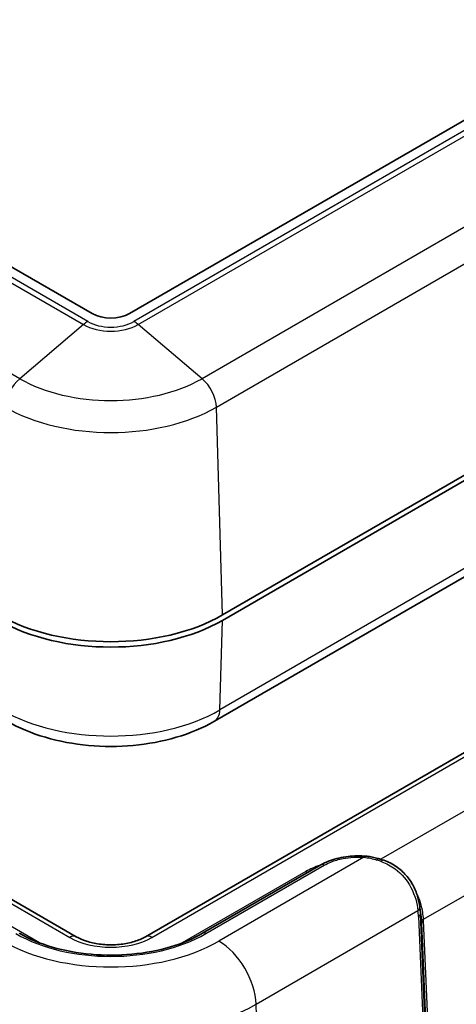
# Model space of a CAD drawing. Units: millimetres. Extents: x 0 to 5875, y 0 to 563.
# Drawn here: x 533 to 566, y 264 to 339 of the extents above; entities that cross this region are included whole.
import ezdxf

# ---------------------------------------------------------------- set-up
doc = ezdxf.new("R2010")
doc.units = ezdxf.units.MM
doc.header["$LTSCALE"] = 2
doc.layers.add('Visible (ISO)', color=7, linetype='Continuous', lineweight=35)
doc.layers.add('Visible Narrow (ISO)', color=7, linetype='Continuous', lineweight=25)

msp = doc.modelspace()

# ---------------------------------------------------------------- linework, layer by layer
at = {"layer": 'Visible (ISO)'}
for p, q in [((625.7205, 365.6176), (540.8677, 316.6278)), ((538.0392, 316.6278), (487.8347, 345.6135)), ((633.4987, 343.164), (547.9387, 293.7659)), ((547.9387, 293.3577), (633.4987, 342.7557)), ((632.8761, 335.1008), (547.3162, 285.7028)), ((627.9883, 318.9577), (542.0748, 269.3556)), ((536.8321, 269.3556), (485.5669, 298.9536)), ((555.4099, 274.8093), (546.421, 269.6195)), ((562.9259, 271.5598), (563.0141, 270.8521))]:
    msp.add_line(p, q, dxfattribs=at)
for centre, major_axis, ratio, start_param, end_param in [((539.4535, 317.4443), (-2, 0), 0.5773503, 0.7853982, 2.3561945), ((539.4535, 298.6649), (12, 0), 0.5773503, 3.9269908, 5.4977871), ((539.4535, 298.2567), (-12, 0), 0.5773503, 0.7853982, 2.3561945), ((558.2697, 268.4786), (-2.9805, -5.8774), 0.6190507, 2.3987876, 2.405836)]:
    msp.add_ellipse(centre, major_axis=major_axis, ratio=ratio, start_param=start_param, end_param=end_param, dxfattribs=at)
for points, knots in [([(547.3162, 285.7028), (546.4405, 285.1972), (545.4641, 284.7916), (543.384, 284.1797), (542.2801, 283.9739), (540.0276, 283.7679), (538.8793, 283.7679), (536.6268, 283.9739), (535.5229, 284.1797), (533.4428, 284.7916), (532.4664, 285.1972), (531.5907, 285.7028)], [0, 0, 0, 0, 0.3141593, 0.3141593, 0.6283185, 0.6283185, 0.9424778, 0.9424778, 1.2566371, 1.2566371, 1.5707963, 1.5707963, 1.5707963, 1.5707963]), ([(555.4099, 274.8093), (555.5882, 274.9122), (555.7795, 275.0038), (556.1825, 275.1641), (556.3943, 275.2329), (556.8327, 275.3468), (557.0593, 275.3921), (557.5214, 275.4583), (557.7568, 275.4793), (558.2301, 275.4967), (558.468, 275.493), (558.7039, 275.4769)], [0, 0, 0, 0, 0.06591078, 0.06591078, 0.13182157, 0.13182157, 0.19773235, 0.19773235, 0.26364313, 0.26364313, 0.32955391, 0.32955391, 0.32955391, 0.32955391]), ([(559.7287, 275.2997), (559.6607, 275.3195), (559.5926, 275.3375), (559.4561, 275.3702), (559.3878, 275.3849), (559.251, 275.4111), (559.1826, 275.4227), (559.0457, 275.443), (558.9773, 275.4516), (558.8405, 275.4662), (558.7721, 275.4722), (558.7039, 275.4769)], [0, 0, 0, 0, 0.01875102, 0.01875102, 0.03750204, 0.03750204, 0.05625306, 0.05625306, 0.07500408, 0.07500408, 0.093755101, 0.093755101, 0.093755101, 0.093755101]), ([(560.0684, 275.1975), (560.0454, 275.2046), (560.0226, 275.2117), (559.9769, 275.2256), (559.9541, 275.2326), (559.9087, 275.2463), (559.8861, 275.2531), (559.8409, 275.2666), (559.8184, 275.2733), (559.7734, 275.2866), (559.751, 275.2932), (559.7287, 275.2997)], [-0.716234566, -0.716234566, -0.716234566, -0.716234566, -0.699560091, -0.699560091, -0.682885616, -0.682885616, -0.666211141, -0.666211141, -0.649536667, -0.649536667, -0.632862192, -0.632862192, -0.632862192, -0.632862192]), ([(562.9211, 271.5974), (562.8874, 271.8543), (562.8322, 272.1367), (562.6564, 272.7155), (562.5358, 273.012), (562.2193, 273.5848), (562.0234, 273.861), (561.5614, 274.3601), (561.2955, 274.5828), (560.7131, 274.9507), (560.3968, 275.0959), (560.0684, 275.1975)], [0, 0, 0, 0, 0.09018065, 0.09018065, 0.18036131, 0.18036131, 0.27054196, 0.27054196, 0.36072261, 0.36072261, 0.45090327, 0.45090327, 0.45090327, 0.45090327]), ([(546.421, 269.6195), (545.711, 269.2096), (544.8805, 268.8592), (543.059, 268.3195), (542.0678, 268.1309), (540.0258, 267.9387), (538.9752, 267.9359), (536.9261, 268.1172), (535.928, 268.3015), (534.0909, 268.8348), (533.2519, 269.1832), (532.5176, 269.6013), (532.5018, 269.6104), (532.4859, 269.6195)], [3.1415927, 3.1415927, 3.1415927, 3.1415927, 3.4528615, 3.4528615, 3.7654106, 3.7654106, 4.0791284, 4.0791284, 4.3928647, 4.3928647, 4.7054559, 4.7054559, 4.712389, 4.712389, 4.712389, 4.712389]), ([(536.8321, 269.3556), (537.0481, 269.2309), (537.3081, 269.1157), (537.8991, 268.9238), (538.232, 268.8484), (538.9365, 268.7531), (539.3087, 268.7345), (540.0471, 268.7593), (540.4131, 268.8032), (541.0926, 268.9457), (541.4065, 269.0436), (541.8232, 269.2208), (541.9556, 269.2868), (542.0748, 269.3556)], [1.5707963, 1.5707963, 1.5707963, 1.5707963, 1.8440466, 1.8440466, 2.125952, 2.125952, 2.4144549, 2.4144549, 2.7045676, 2.7045676, 2.9908681, 2.9908681, 3.1415927, 3.1415927, 3.1415927, 3.1415927])]:
    msp.add_open_spline(points, degree=3, knots=knots, dxfattribs=at)
at = {"layer": 'Visible Narrow (ISO)'}
for p, q in [((626.7699, 365.42), (541.21, 316.0219)), ((541.5312, 315.7938), (627.0912, 365.1918)), ((631.9381, 361.0881), (546.3782, 311.69)), ((547.4703, 309.5262), (633.0302, 358.9242)), ((486.464, 345.1877), (537.3757, 315.7938)), ((537.6969, 316.0219), (486.7852, 345.4158)), ((532.5288, 311.69), (481.6171, 341.0839)), ((633.2895, 335.9599), (547.7296, 286.5618)), ((542.5748, 269.306), (628.4883, 318.9082)), ((537.3757, 315.7938), (532.5288, 311.69)), ((546.3782, 311.69), (541.5312, 315.7938)), ((547.9387, 293.7659), (547.4703, 309.5262)), ((485.0669, 298.904), (536.3321, 269.306)), ((547.7296, 286.5618), (547.9387, 293.3577)), ((576.5368, 284.7998), (559.9618, 275.2302)), ((563.195, 270.6809), (578.2211, 279.3562)), ((558.6698, 275.3863), (547.6547, 269.0267)), ((534.044, 268.889), (524.6494, 274.313)), ((554.2576, 274.313), (544.8629, 268.889)), ((546.671, 269.5947), (555.6599, 274.7845)), ((550.4814, 264.2427), (562.7787, 271.3426)), ((562.8175, 270.8975), (563.7023, 249.9989)), ((563.8486, 250.2029), (562.9639, 271.1015)), ((562.9639, 271.1015), (563.0533, 270.3831)), ((563.0533, 270.3831), (563.8486, 251.5968)), ((563.995, 251.8008), (563.1997, 270.5871)), ((551.1207, 242.7349), (550.4814, 264.2427))]:
    msp.add_line(p, q, dxfattribs=at)
for centre, major_axis, ratio, start_param, end_param in [((537.6969, 314.3889), (-1, -1.7321), 0.5773503, 3.9269908, 4.15613), ((539.4535, 317.0361), (-2.4841, 0), 0.5773503, 0.7853982, 2.3561945), ((541.21, 314.3889), (-1, 1.7321), 0.5773503, 5.268648, 5.4977871), ((539.4535, 316.9934), (2.9384, 0), 0.5773503, 3.9269908, 5.4977871), ((532.85, 310.2852), (1, 1.7321), 0.5773503, 1.0145373, 2.3212879), ((539.4535, 315.688), (-9.793, 0), 0.5773503, 0.7853982, 2.3561945), ((546.0569, 310.2852), (-1, 1.7321), 0.5773503, 3.9618974, 5.268648), ((539.4535, 314.1547), (11.3375, 0), 0.5773503, 3.9269908, 5.4977871), ((539.4535, 291.3401), (-11.7042, 0), 0.5773503, 0.7853982, 2.3561945), ((546.3162, 287.4348), (1, -1.7321), 0.5773503, 0, 0.7504916), ((558.6698, 274.978), (0.0341, 0.4988), 0.0959998, 0, 0.6187646), ((559.5886, 274.8197), (0.1401, 0.48), 0.073913, 0, 0.7626521), ((561.1062, 273.5269), (4.4864, -1.9766), 0.2065784, 1.9037345, 1.9871068), ((559.9206, 274.7199), (0.1478, 0.4777), 0.0091566, 5.4749348, 6.2831853), ((554.2576, 274.7213), (0.25, -0.433), 0.5773503, 5.4977871, 6.2831853), ((555.6599, 274.3763), (-0.25, 0.433), 0.5773503, 5.4977871, 6.2831853), ((562.4254, 271.5323), (0.4958, 0.065), 0.6170074, 5.4217077, 6.2831853), ((559.1899, 271.8403), (2.2123, -3.9698), 0.7255801, 0.9645573, 1.0700614), ((558.8365, 272.03), (2.4951, -4.3704), 0.7535249, 0.9680975, 1.0655424), ((562.4642, 271.0872), (0.4996, 0.0211), 0.5651364, 5.473866, 6.2587595), ((563.5483, 270.4911), (-0.4992, -0.0286), 0.5746323, 5.4653866, 6.2629578), ((558.8889, 271.6095), (2.5634, -4.7029), 0.6993589, 0.9604467, 0.9778787), ((563.553, 270.3973), (-0.4996, -0.0211), 0.5651364, 5.473866, 6.2587595), ((558.5355, 271.7993), (2.8444, -5.1041), 0.7255801, 0.9645573, 0.9819892), ((546.671, 269.1865), (-0.25, 0.433), 0.5773503, 5.4977871, 6.2831853), ((539.4535, 273.7618), (-11.5984, 0), 0.5773503, 0.7853982, 2.3561945), ((539.4535, 273.7618), (10.2071, 0), 0.5773503, 3.9269908, 5.4977871), ((536.3321, 268.4896), (0.5, 0.866), 0.5773503, 0, 0.7853982), ((539.4535, 271.1081), (4.4142, 0), 0.5773503, 3.9269908, 5.4977871), ((542.5748, 268.4896), (-0.5, 0.866), 0.5773503, 5.4977871, 6.2831853), ((547.6547, 265.7608), (-2, 3.4641), 0.5773503, 3.9618974, 5.4977871), ((539.4535, 270.6098), (15.5959, 0), 0.5773503, 3.9269908, 5.4977871)]:
    msp.add_ellipse(centre, major_axis=major_axis, ratio=ratio, start_param=start_param, end_param=end_param, dxfattribs=at)
for points, knots in [([(555.6599, 274.7845), (555.8138, 274.8733), (555.9816, 274.9541), (556.4469, 275.1399), (556.7617, 275.2304), (557.598, 275.3902), (558.1406, 275.4224), (558.6698, 275.3863)], [0, 0, 0, 0, 0.06527222, 0.06527222, 0.16970778, 0.16970778, 0.32955391, 0.32955391, 0.32955391, 0.32955391]), ([(558.6698, 275.3863), (558.8373, 275.3685), (559.0047, 275.3427), (559.3374, 275.2727), (559.5026, 275.2285), (559.6654, 275.1739)], [-0.093755101, -0.093755101, -0.093755101, -0.093755101, -0.04687755, -0.04687755, 0, 0, 0, 0]), ([(560.0258, 275.0488), (560.3856, 274.9201), (560.7309, 274.7353), (561.5445, 274.129), (561.9576, 273.6297), (562.5538, 272.5074), (562.7153, 271.8809), (562.7787, 271.3426)], [-0.45090327, -0.45090327, -0.45090327, -0.45090327, -0.34663833, -0.34663833, -0.17981443, -0.17981443, 0, 0, 0, 0]), ([(563.195, 270.6809), (563.185, 270.8454), (563.1681, 271.0181), (563.0686, 271.674), (562.9192, 272.1838), (562.6678, 272.656)], [0, 0, 0, 0, 0.06808609, 0.06808609, 0.25251969, 0.25251969, 0.25251969, 0.25251969])]:
    msp.add_open_spline(points, degree=3, knots=knots, dxfattribs=at)
for points in [[(555.3447, 274.7716), (554.9442, 274.6524), (554.5762, 274.497), (554.2576, 274.313)], [(563.014, 270.8521), (563.0303, 270.721), (563.0416, 270.5926), (563.0489, 270.4684)]]:
    msp.add_open_spline(points, degree=3, dxfattribs=at)

doc.saveas('drawing.dxf')
